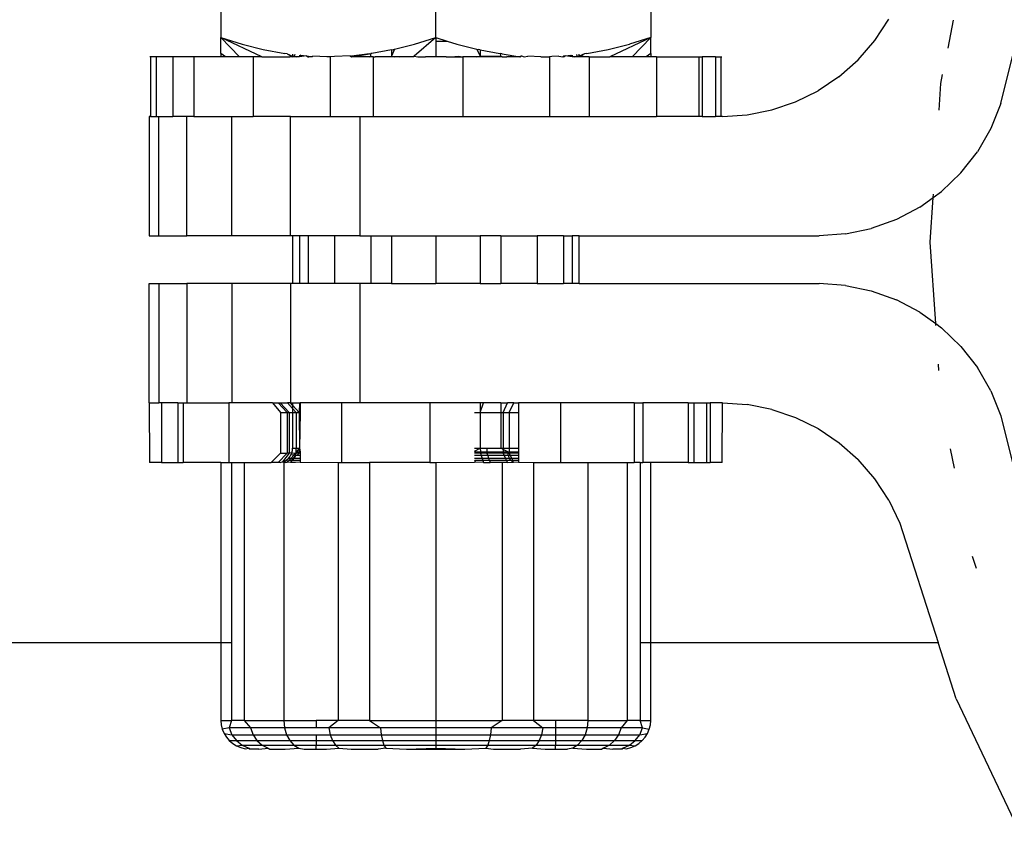
# Model space of a CAD drawing. Units: metres. Extents: x -7.8 to 4.7, y -4.9 to 13.6.
# Drawn here: x 3 to 3, y -2.5 to -2.4 of the extents above; entities that cross this region are included whole.
import ezdxf

# ---------------------------------------------------------------- set-up
doc = ezdxf.new("R2010")
doc.units = ezdxf.units.M

msp = doc.modelspace()

# ---------------------------------------------------------------- linework, layer by layer
for p, q in [((3.000124, -2.417779), (3.000124, -2.426023)), ((3.009141, -2.426023), (3.009141, -2.417615)), ((3.018157, -2.417779), (3.018157, -2.426023)), ((3.032851, -2.428791), (3.03463, -2.421549)), ((3.027557, -2.42615), (3.028147, -2.425248)), ((3.03063, -2.426466), (3.030867, -2.425296)), ((3.000124, -2.426023), (3.00101, -2.426295)), ((3.000904, -2.426828), (3.000124, -2.426023)), ((3.001846, -2.426828), (3.000124, -2.426023)), ((3.000124, -2.426689), (3.000124, -2.426023)), ((3.009141, -2.426023), (3.008228, -2.426803)), ((3.008253, -2.426296), (3.009141, -2.426023)), ((3.009141, -2.426023), (3.009624, -2.426171)), ((3.009141, -2.426023), (3.009141, -2.426171)), ((3.018157, -2.426023), (3.016435, -2.426828)), ((3.018157, -2.426023), (3.017271, -2.426295)), ((3.018157, -2.426023), (3.017377, -2.426828)), ((3.018157, -2.426686), (3.018157, -2.426023)), ((3.00101, -2.426295), (3.001903, -2.426519)), ((3.007414, -2.426506), (3.007283, -2.426803)), ((3.007359, -2.42652), (3.007414, -2.426506)), ((3.007414, -2.426506), (3.008253, -2.426296)), ((3.009141, -2.426171), (3.009624, -2.426171)), ((3.009141, -2.426171), (3.009141, -2.426803)), ((3.009624, -2.426171), (3.010028, -2.426296)), ((3.010028, -2.426296), (3.010867, -2.426506)), ((3.010867, -2.426506), (3.010998, -2.426803)), ((3.010867, -2.426506), (3.010922, -2.42652)), ((3.016378, -2.426519), (3.017271, -2.426295)), ((3.026858, -2.426957), (3.027557, -2.42615)), ((2.997172, -2.426828), (2.997143, -2.426828)), ((2.997172, -2.426828), (2.997172, -2.429333)), ((2.997409, -2.426828), (2.997172, -2.426828)), ((2.997409, -2.426828), (2.997409, -2.429333)), ((2.998106, -2.426828), (2.997409, -2.426828)), ((2.998106, -2.426828), (2.998106, -2.429333)), ((2.998989, -2.426828), (2.998106, -2.426828)), ((3.000124, -2.426828), (2.998989, -2.426828)), ((2.998989, -2.426828), (2.998989, -2.429333)), ((3.000321, -2.426828), (3.000124, -2.426689)), ((3.000124, -2.426689), (3.000124, -2.426828)), ((3.000321, -2.426828), (3.000124, -2.426828)), ((3.000904, -2.426828), (3.000321, -2.426828)), ((3.001475, -2.426828), (3.000904, -2.426828)), ((3.001475, -2.426828), (3.001475, -2.429333)), ((3.001846, -2.426828), (3.001475, -2.426828)), ((3.001846, -2.426828), (3.003018, -2.426828)), ((3.001903, -2.426519), (3.002804, -2.426687)), ((3.002908, -2.426699), (3.002804, -2.426687)), ((3.002908, -2.426699), (3.00313, -2.426828)), ((3.002908, -2.426699), (3.00313, -2.426803)), ((3.00313, -2.426803), (3.003018, -2.426828)), ((3.00313, -2.426828), (3.003018, -2.426828)), ((3.00313, -2.426725), (3.00313, -2.426803)), ((3.00313, -2.426803), (3.003204, -2.426803)), ((3.00313, -2.426803), (3.00313, -2.426828)), ((3.003192, -2.426828), (3.00313, -2.426803)), ((3.003192, -2.426828), (3.00313, -2.426828)), ((3.003303, -2.426828), (3.003192, -2.426828)), ((3.003225, -2.426736), (3.003204, -2.426803)), ((3.003204, -2.426803), (3.003303, -2.426828)), ((3.003303, -2.426828), (3.003424, -2.426803)), ((3.003424, -2.426828), (3.003303, -2.426828)), ((3.003424, -2.426759), (3.003424, -2.426828)), ((3.003475, -2.426765), (3.003424, -2.426803)), ((3.003714, -2.426792), (3.003424, -2.426828)), ((3.003424, -2.426828), (3.003424, -2.426803)), ((3.003475, -2.426765), (3.003714, -2.426792)), ((3.003714, -2.426792), (3.003785, -2.426803)), ((3.003714, -2.426792), (3.003785, -2.426828)), ((3.003785, -2.426828), (3.003785, -2.426803)), ((3.003785, -2.426803), (3.003816, -2.426828)), ((3.003785, -2.426828), (3.003816, -2.426828)), ((3.003954, -2.426828), (3.003816, -2.426828)), ((3.003954, -2.426828), (3.003982, -2.426803)), ((3.004571, -2.426828), (3.003982, -2.426803)), ((3.004712, -2.426828), (3.004571, -2.426828)), ((3.00489, -2.426818), (3.004712, -2.426828)), ((3.004712, -2.426828), (3.004712, -2.429333)), ((3.00555, -2.426792), (3.00489, -2.426818)), ((3.00555, -2.426792), (3.005607, -2.426828)), ((3.00555, -2.426792), (3.005607, -2.426803)), ((3.006357, -2.426699), (3.005607, -2.426803)), ((3.005607, -2.426828), (3.006357, -2.426699)), ((3.005607, -2.426803), (3.006354, -2.426828)), ((3.006354, -2.426828), (3.005607, -2.426828)), ((3.006354, -2.426828), (3.006412, -2.426803)), ((3.006412, -2.426828), (3.006354, -2.426828)), ((3.006357, -2.426699), (3.006412, -2.426693)), ((3.006458, -2.426688), (3.006412, -2.426693)), ((3.006412, -2.426803), (3.006412, -2.426693)), ((3.006412, -2.426828), (3.006412, -2.426803)), ((3.006412, -2.426803), (3.006515, -2.426828)), ((3.006515, -2.426828), (3.006412, -2.426828)), ((3.007283, -2.426534), (3.006458, -2.426688)), ((3.006515, -2.426828), (3.006515, -2.429333)), ((3.006515, -2.426828), (3.006594, -2.426828)), ((3.006594, -2.426828), (3.007283, -2.426803)), ((3.007283, -2.426828), (3.006594, -2.426828)), ((3.007283, -2.426534), (3.007359, -2.42652)), ((3.007283, -2.426534), (3.007283, -2.426803)), ((3.007283, -2.426828), (3.007283, -2.426803)), ((3.007283, -2.426803), (3.007423, -2.426828)), ((3.007423, -2.426828), (3.007283, -2.426828)), ((3.007631, -2.426828), (3.007423, -2.426828)), ((3.007631, -2.426828), (3.0082, -2.426803)), ((3.008198, -2.426828), (3.007631, -2.426828)), ((3.008228, -2.426803), (3.008198, -2.426828)), ((3.0082, -2.426803), (3.008228, -2.426803)), ((3.008228, -2.426803), (3.008383, -2.426828)), ((3.008383, -2.426828), (3.008705, -2.426828)), ((3.008705, -2.426828), (3.009141, -2.426803)), ((3.009141, -2.426828), (3.008705, -2.426828)), ((3.009141, -2.426828), (3.009141, -2.426803)), ((3.009141, -2.426803), (3.009576, -2.426828)), ((3.009576, -2.426828), (3.009141, -2.426828)), ((3.009576, -2.426828), (3.009789, -2.426828)), ((3.009789, -2.426828), (3.010081, -2.426803)), ((3.009789, -2.426828), (3.010269, -2.426828)), ((3.010081, -2.426803), (3.010269, -2.426828)), ((3.010269, -2.426828), (3.010269, -2.429333)), ((3.010858, -2.426828), (3.010269, -2.426828)), ((3.010858, -2.426828), (3.010998, -2.426803)), ((3.010998, -2.426828), (3.010858, -2.426828)), ((3.010998, -2.426534), (3.010922, -2.42652)), ((3.010998, -2.426534), (3.01182, -2.426687)), ((3.010998, -2.426534), (3.010998, -2.426803)), ((3.010998, -2.426828), (3.010998, -2.426803)), ((3.010998, -2.426803), (3.01187, -2.426803)), ((3.01187, -2.426828), (3.010998, -2.426828)), ((3.01182, -2.426687), (3.01187, -2.426693)), ((3.011924, -2.426699), (3.01187, -2.426693)), ((3.01187, -2.426803), (3.01187, -2.426693)), ((3.01187, -2.426828), (3.01187, -2.426803)), ((3.01187, -2.426803), (3.011927, -2.426828)), ((3.011927, -2.426828), (3.01187, -2.426828)), ((3.011924, -2.426699), (3.012661, -2.426828)), ((3.011927, -2.426828), (3.012127, -2.426828)), ((3.012127, -2.426828), (3.012674, -2.426803)), ((3.012661, -2.426828), (3.012127, -2.426828)), ((3.012661, -2.426828), (3.01273, -2.426792)), ((3.012674, -2.426803), (3.01273, -2.426792)), ((3.01273, -2.426792), (3.012843, -2.426828)), ((3.012843, -2.426828), (3.012998, -2.426803)), ((3.013548, -2.426828), (3.012998, -2.426803)), ((3.013548, -2.426828), (3.013605, -2.426826)), ((3.013605, -2.426826), (3.013649, -2.426828)), ((3.013649, -2.426828), (3.013912, -2.426828)), ((3.014004, -2.426814), (3.013912, -2.426828)), ((3.013912, -2.426828), (3.013912, -2.429333)), ((3.014297, -2.426803), (3.014004, -2.426814)), ((3.014297, -2.426803), (3.014466, -2.426828)), ((3.014466, -2.426828), (3.014496, -2.426803)), ((3.014496, -2.426828), (3.014466, -2.426828)), ((3.014567, -2.426792), (3.014496, -2.426803)), ((3.014496, -2.426828), (3.014567, -2.426792)), ((3.014496, -2.426828), (3.014496, -2.426803)), ((3.014567, -2.426792), (3.014806, -2.426765)), ((3.014857, -2.426828), (3.014567, -2.426792)), ((3.014806, -2.426765), (3.014857, -2.426803)), ((3.014857, -2.426759), (3.014857, -2.426828)), ((3.014857, -2.426828), (3.014857, -2.426803)), ((3.014857, -2.426803), (3.014978, -2.426828)), ((3.014978, -2.426828), (3.014857, -2.426828)), ((3.014978, -2.426828), (3.015078, -2.426803)), ((3.01509, -2.426828), (3.014978, -2.426828)), ((3.015078, -2.426803), (3.015056, -2.426736)), ((3.015078, -2.426803), (3.015152, -2.426803)), ((3.015152, -2.426803), (3.01509, -2.426828)), ((3.015152, -2.426828), (3.01509, -2.426828)), ((3.015373, -2.426699), (3.015152, -2.426828)), ((3.015373, -2.426699), (3.015152, -2.426803)), ((3.015152, -2.426803), (3.015152, -2.426725)), ((3.015152, -2.426828), (3.015152, -2.426803)), ((3.015485, -2.426828), (3.015152, -2.426803)), ((3.015485, -2.426828), (3.015152, -2.426828)), ((3.015477, -2.426687), (3.015373, -2.426699)), ((3.015477, -2.426687), (3.016378, -2.426519)), ((3.01558, -2.426828), (3.015485, -2.426828)), ((3.01558, -2.426828), (3.01558, -2.429333)), ((3.01558, -2.426828), (3.016435, -2.426828)), ((3.017377, -2.426828), (3.016435, -2.426828)), ((3.01796, -2.426828), (3.017377, -2.426828)), ((3.018157, -2.426686), (3.01796, -2.426828)), ((3.018157, -2.426828), (3.01796, -2.426828)), ((3.018157, -2.426686), (3.018157, -2.426828)), ((3.018402, -2.426828), (3.018157, -2.426828)), ((3.018402, -2.426828), (3.018402, -2.429333)), ((3.018402, -2.426828), (3.020175, -2.426828)), ((3.020175, -2.426828), (3.020175, -2.429333)), ((3.020175, -2.426828), (3.020317, -2.426828)), ((3.020872, -2.426828), (3.020317, -2.426828)), ((3.020317, -2.426828), (3.020317, -2.429333)), ((3.020872, -2.426828), (3.020872, -2.429333)), ((3.020872, -2.426828), (3.021109, -2.426828)), ((3.021109, -2.429333), (3.021109, -2.426828)), ((3.021109, -2.426828), (3.021139, -2.426828)), ((3.026056, -2.427665), (3.026858, -2.426957)), ((3.026056, -2.427665), (3.025178, -2.428254)), ((3.03033, -2.427944), (3.030405, -2.427571)), ((3.030254, -2.429076), (3.03033, -2.427944)), ((3.024235, -2.42872), (3.025178, -2.428254)), ((3.023234, -2.42906), (3.024235, -2.42872)), ((3.032851, -2.428791), (3.03243, -2.429837)), ((2.997119, -2.429333), (2.997119, -2.434342)), ((2.997172, -2.429333), (2.997119, -2.429333)), ((2.997172, -2.429333), (2.997409, -2.429333)), ((2.997409, -2.429333), (2.99752, -2.429333)), ((2.99752, -2.434342), (2.99752, -2.429333)), ((2.99752, -2.429333), (2.998106, -2.429333)), ((2.998697, -2.429333), (2.998106, -2.429333)), ((2.998989, -2.429333), (2.998697, -2.429333)), ((2.998697, -2.434342), (2.998697, -2.429333)), ((2.998989, -2.429333), (3.000579, -2.429333)), ((3.000579, -2.434342), (3.000579, -2.429333)), ((3.000579, -2.429333), (3.001475, -2.429333)), ((3.00305, -2.429333), (3.001475, -2.429333)), ((3.00305, -2.434342), (3.00305, -2.429333)), ((3.00305, -2.429333), (3.004712, -2.429333)), ((3.004712, -2.429333), (3.005957, -2.429333)), ((3.005957, -2.429333), (3.005957, -2.434342)), ((3.005957, -2.429333), (3.006515, -2.429333)), ((3.006515, -2.429333), (3.010269, -2.429333)), ((3.010269, -2.429333), (3.013912, -2.429333)), ((3.013912, -2.429333), (3.01558, -2.429333)), ((3.01558, -2.429333), (3.018402, -2.429333)), ((3.020175, -2.429333), (3.018402, -2.429333)), ((3.020317, -2.429333), (3.020175, -2.429333)), ((3.020317, -2.429333), (3.020872, -2.429333)), ((3.021109, -2.429333), (3.020872, -2.429333)), ((3.021162, -2.429333), (3.021109, -2.429333)), ((3.021162, -2.429333), (3.022208, -2.429264)), ((3.022208, -2.429264), (3.023234, -2.42906)), ((3.03243, -2.429837), (3.031861, -2.43082)), ((3.031167, -2.431705), (3.031861, -2.43082)), ((3.031167, -2.431705), (3.030356, -2.432484)), ((3.03001, -2.432733), (3.030356, -2.432484)), ((3.03001, -2.432733), (3.030019, -2.432589)), ((3.029448, -2.433139), (3.03001, -2.432733)), ((3.029885, -2.434607), (3.03001, -2.432733)), ((3.029448, -2.433139), (3.028462, -2.433659)), ((3.028462, -2.433659), (3.027412, -2.434038)), ((2.997119, -2.434342), (2.99752, -2.434342)), ((2.99752, -2.434342), (2.998697, -2.434342)), ((3.000579, -2.434342), (2.998697, -2.434342)), ((3.00305, -2.434342), (3.000579, -2.434342)), ((3.00313, -2.434342), (3.00305, -2.434342)), ((3.00313, -2.434342), (3.00313, -2.436345)), ((3.003424, -2.434342), (3.00313, -2.434342)), ((3.003424, -2.434342), (3.003424, -2.436345)), ((3.003785, -2.434342), (3.003424, -2.434342)), ((3.003785, -2.434342), (3.003785, -2.436345)), ((3.00489, -2.434342), (3.003785, -2.434342)), ((3.00489, -2.434342), (3.00489, -2.436345)), ((3.005957, -2.434342), (3.00489, -2.434342)), ((3.005957, -2.434342), (3.006412, -2.434342)), ((3.006412, -2.434342), (3.006412, -2.436345)), ((3.006412, -2.434342), (3.007283, -2.434342)), ((3.007283, -2.434342), (3.007283, -2.436345)), ((3.007283, -2.434342), (3.009141, -2.434342)), ((3.009141, -2.434342), (3.009141, -2.436345)), ((3.009141, -2.434342), (3.010998, -2.434342)), ((3.010998, -2.434342), (3.010998, -2.436345)), ((3.01187, -2.434342), (3.010998, -2.434342)), ((3.01187, -2.434342), (3.01187, -2.436345)), ((3.01187, -2.434342), (3.013391, -2.434342)), ((3.013391, -2.434342), (3.013391, -2.436345)), ((3.014496, -2.434342), (3.013391, -2.434342)), ((3.014496, -2.434342), (3.014496, -2.436345)), ((3.014496, -2.434342), (3.014857, -2.434342)), ((3.014857, -2.434342), (3.014857, -2.436345)), ((3.015152, -2.434342), (3.014857, -2.434342)), ((3.015152, -2.436345), (3.015152, -2.434342)), ((3.015152, -2.434342), (3.025225, -2.434342)), ((3.026334, -2.434265), (3.025225, -2.434342)), ((3.026334, -2.434265), (3.027412, -2.434038)), ((3.030113, -2.438029), (3.029885, -2.434607)), ((2.997119, -2.441354), (2.997119, -2.436345)), ((2.997119, -2.436345), (2.99752, -2.436345)), ((2.99752, -2.436345), (2.99752, -2.441354)), ((2.99752, -2.436345), (2.998697, -2.436345)), ((2.998697, -2.436345), (2.998697, -2.441354)), ((3.000579, -2.436345), (2.998697, -2.436345)), ((3.000579, -2.436345), (3.000579, -2.441354)), ((3.00305, -2.436345), (3.000579, -2.436345)), ((3.00305, -2.436345), (3.00305, -2.441354)), ((3.00313, -2.436345), (3.00305, -2.436345)), ((3.003424, -2.436345), (3.00313, -2.436345)), ((3.003785, -2.436345), (3.003424, -2.436345)), ((3.00489, -2.436345), (3.003785, -2.436345)), ((3.005957, -2.436345), (3.00489, -2.436345)), ((3.005957, -2.436345), (3.005957, -2.441354)), ((3.006412, -2.436345), (3.005957, -2.436345)), ((3.007283, -2.436345), (3.006412, -2.436345)), ((3.007283, -2.436345), (3.009141, -2.436345)), ((3.010998, -2.436345), (3.009141, -2.436345)), ((3.010998, -2.436345), (3.01187, -2.436345)), ((3.013391, -2.436345), (3.01187, -2.436345)), ((3.013391, -2.436345), (3.014496, -2.436345)), ((3.014857, -2.436345), (3.014496, -2.436345)), ((3.015152, -2.436345), (3.014857, -2.436345)), ((3.015152, -2.436345), (3.025225, -2.436345)), ((3.02633, -2.436422), (3.025225, -2.436345)), ((3.02633, -2.436422), (3.027412, -2.43665)), ((3.027412, -2.43665), (3.028462, -2.437029)), ((3.029446, -2.437547), (3.028462, -2.437029)), ((3.029446, -2.437547), (3.030113, -2.438029)), ((3.030119, -2.438108), (3.030113, -2.438029)), ((3.030113, -2.438029), (3.030356, -2.438203)), ((3.031167, -2.438982), (3.030356, -2.438203)), ((3.031167, -2.438982), (3.031861, -2.439867)), ((3.030245, -2.439998), (3.030227, -2.439726)), ((3.03243, -2.44085), (3.031861, -2.439867)), ((3.03243, -2.44085), (3.032851, -2.441896)), ((2.997119, -2.441354), (2.997122, -2.443859)), ((2.997119, -2.441354), (2.99752, -2.441354)), ((2.997631, -2.441354), (2.99752, -2.441354)), ((2.997631, -2.441354), (2.997631, -2.443859)), ((2.998315, -2.441354), (2.997631, -2.441354)), ((2.998315, -2.441354), (2.998315, -2.443859)), ((2.998315, -2.441354), (2.998548, -2.441354)), ((2.998548, -2.441354), (2.998548, -2.443859)), ((2.998548, -2.441354), (2.998697, -2.441354)), ((2.998697, -2.441354), (3.000461, -2.441354)), ((3.000579, -2.441354), (3.000461, -2.441354)), ((3.000461, -2.441354), (3.000461, -2.443859)), ((3.002283, -2.441354), (3.000579, -2.441354)), ((3.002283, -2.441354), (3.00263, -2.441755)), ((3.002283, -2.441354), (3.002522, -2.441354)), ((3.002906, -2.441755), (3.002522, -2.441354)), ((3.002522, -2.441354), (3.002613, -2.441354)), ((3.002992, -2.441755), (3.002613, -2.441354)), ((3.002613, -2.441354), (3.002916, -2.441354)), ((3.00313, -2.441592), (3.002916, -2.441354)), ((3.00305, -2.441354), (3.002916, -2.441354)), ((3.00313, -2.441445), (3.00305, -2.441354)), ((3.00305, -2.441354), (3.00313, -2.441354)), ((3.00313, -2.441354), (3.00313, -2.441445)), ((3.00313, -2.441354), (3.003424, -2.441354)), ((3.003424, -2.441354), (3.003403, -2.441755)), ((3.003424, -2.441354), (3.003456, -2.441354)), ((3.003456, -2.441354), (3.003456, -2.441755)), ((3.005183, -2.441354), (3.003456, -2.441354)), ((3.005183, -2.441354), (3.005183, -2.443859)), ((3.005957, -2.441354), (3.005183, -2.441354)), ((3.008884, -2.441354), (3.005957, -2.441354)), ((3.008884, -2.441354), (3.008884, -2.443859)), ((3.010998, -2.441354), (3.008884, -2.441354)), ((3.010998, -2.441755), (3.011136, -2.441354)), ((3.010998, -2.441354), (3.010998, -2.441755)), ((3.011136, -2.441354), (3.010998, -2.441354)), ((3.01187, -2.441354), (3.011136, -2.441354)), ((3.01187, -2.441354), (3.01187, -2.441755)), ((3.01187, -2.441354), (3.012147, -2.441354)), ((3.011973, -2.441755), (3.012147, -2.441354)), ((3.012409, -2.441354), (3.012147, -2.441354)), ((3.01222, -2.441755), (3.012409, -2.441354)), ((3.012409, -2.441354), (3.012611, -2.441354)), ((3.014369, -2.441354), (3.012611, -2.441354)), ((3.012611, -2.441354), (3.012611, -2.441755)), ((3.014369, -2.441354), (3.014369, -2.443859)), ((3.017458, -2.441354), (3.014369, -2.441354)), ((3.017458, -2.441354), (3.017458, -2.443859)), ((3.017458, -2.441354), (3.017821, -2.441354)), ((3.017821, -2.441354), (3.017821, -2.443859)), ((3.019733, -2.441354), (3.017821, -2.441354)), ((3.019733, -2.441354), (3.019733, -2.443859)), ((3.019733, -2.441354), (3.019966, -2.441354)), ((3.019966, -2.441354), (3.019966, -2.443859)), ((3.019966, -2.441354), (3.020492, -2.441354)), ((3.020492, -2.441354), (3.020492, -2.443859)), ((3.020492, -2.441354), (3.020651, -2.441354)), ((3.020651, -2.441354), (3.020651, -2.443859)), ((3.021162, -2.441354), (3.020651, -2.441354)), ((3.02116, -2.443859), (3.021162, -2.441354)), ((3.021162, -2.441354), (3.022208, -2.441423)), ((3.00263, -2.441755), (3.00263, -2.443458)), ((3.00263, -2.441755), (3.002906, -2.441755)), ((3.002906, -2.441755), (3.002906, -2.443458)), ((3.002906, -2.441755), (3.002992, -2.441755)), ((3.002992, -2.441755), (3.002992, -2.443458)), ((3.002992, -2.441755), (3.00313, -2.441755)), ((3.003403, -2.441755), (3.00313, -2.441445)), ((3.00313, -2.441445), (3.00313, -2.441592)), ((3.003277, -2.441755), (3.00313, -2.441592)), ((3.00313, -2.441592), (3.00313, -2.441755)), ((3.00313, -2.441755), (3.00313, -2.443258)), ((3.00313, -2.441755), (3.003277, -2.441755)), ((3.003277, -2.441755), (3.003403, -2.441755)), ((3.003277, -2.441755), (3.003277, -2.443258)), ((3.003403, -2.441755), (3.003456, -2.441755)), ((3.003403, -2.441755), (3.003424, -2.443258)), ((3.003456, -2.441755), (3.003424, -2.443258)), ((3.010768, -2.441755), (3.010998, -2.441755)), ((3.010998, -2.441755), (3.010998, -2.443258)), ((3.010998, -2.441755), (3.01187, -2.441755)), ((3.01187, -2.441755), (3.01187, -2.443258)), ((3.01187, -2.441755), (3.011973, -2.441755)), ((3.011973, -2.441755), (3.01222, -2.441755)), ((3.011973, -2.441755), (3.011973, -2.443258)), ((3.01222, -2.441755), (3.012611, -2.441755)), ((3.01222, -2.441755), (3.01222, -2.443258)), ((3.012611, -2.441755), (3.012611, -2.443258)), ((3.023234, -2.441627), (3.022208, -2.441423)), ((3.023234, -2.441627), (3.024234, -2.441966)), ((3.024234, -2.441966), (3.025179, -2.442434)), ((3.032851, -2.441896), (3.03463, -2.449138)), ((3.025179, -2.442434), (3.026058, -2.443024)), ((3.026058, -2.443024), (3.026859, -2.443731)), ((3.0031, -2.443444), (3.002992, -2.443458)), ((3.003064, -2.443531), (3.0031, -2.443444)), ((3.0031, -2.443444), (3.003122, -2.443352)), ((3.0031, -2.443444), (3.003277, -2.443458)), ((3.003122, -2.443352), (3.00313, -2.443258)), ((3.00313, -2.443258), (3.003277, -2.443258)), ((3.003277, -2.443258), (3.003424, -2.443258)), ((3.003277, -2.443458), (3.003277, -2.443258)), ((3.003277, -2.443458), (3.003315, -2.443414)), ((3.003315, -2.443414), (3.003403, -2.443288)), ((3.003315, -2.443414), (3.003403, -2.443414)), ((3.003403, -2.443288), (3.003424, -2.443258)), ((3.003403, -2.443288), (3.003403, -2.443414)), ((3.003403, -2.443414), (3.003456, -2.443414)), ((3.003403, -2.443414), (3.003403, -2.443458)), ((3.003424, -2.443258), (3.003456, -2.443258)), ((3.003424, -2.443258), (3.003456, -2.443414)), ((3.003456, -2.443414), (3.003456, -2.443458)), ((3.010768, -2.443379), (3.010998, -2.443258)), ((3.010768, -2.443258), (3.010998, -2.443258)), ((3.010768, -2.443414), (3.01102, -2.443414)), ((3.010998, -2.443258), (3.011284, -2.443258)), ((3.010998, -2.443258), (3.01102, -2.443414)), ((3.01102, -2.443414), (3.01102, -2.443458)), ((3.01102, -2.443414), (3.011284, -2.443414)), ((3.011284, -2.443258), (3.01187, -2.443258)), ((3.011284, -2.443258), (3.011284, -2.443414)), ((3.011284, -2.443414), (3.011284, -2.443458)), ((3.011284, -2.443414), (3.011973, -2.443414)), ((3.011973, -2.443314), (3.01187, -2.443258)), ((3.01187, -2.443258), (3.011973, -2.443258)), ((3.011973, -2.443258), (3.01222, -2.443258)), ((3.011973, -2.443258), (3.011973, -2.443314)), ((3.012156, -2.443414), (3.011973, -2.443314)), ((3.011973, -2.443314), (3.011973, -2.443414)), ((3.011973, -2.443414), (3.012156, -2.443414)), ((3.011973, -2.443414), (3.011973, -2.443458)), ((3.012156, -2.443414), (3.01222, -2.443414)), ((3.012166, -2.443458), (3.012156, -2.443414)), ((3.01222, -2.443258), (3.012611, -2.443258)), ((3.01222, -2.443258), (3.01222, -2.443414)), ((3.01222, -2.443414), (3.012611, -2.443414)), ((3.01222, -2.443414), (3.01222, -2.443458)), ((3.012611, -2.443258), (3.012611, -2.443414)), ((3.012611, -2.443414), (3.012611, -2.443458)), ((3.030901, -2.444089), (3.030736, -2.443278)), ((2.997631, -2.443859), (2.997122, -2.443859)), ((2.997631, -2.443859), (2.998315, -2.443859)), ((2.998315, -2.443859), (2.998548, -2.443859)), ((3.000124, -2.443859), (2.998548, -2.443859)), ((3.000124, -2.443859), (3.000124, -2.451412)), ((3.000124, -2.443859), (3.000461, -2.443859)), ((3.000461, -2.443859), (3.000566, -2.443859)), ((3.000566, -2.443859), (3.000566, -2.451412)), ((3.000566, -2.443859), (3.001107, -2.443859)), ((3.001107, -2.443859), (3.001107, -2.454679)), ((3.001107, -2.443859), (3.00223, -2.443859)), ((3.00263, -2.443458), (3.00223, -2.443859)), ((3.002529, -2.443859), (3.00223, -2.443859)), ((3.002906, -2.443458), (3.002529, -2.443859)), ((3.00261, -2.443859), (3.002529, -2.443859)), ((3.00261, -2.443859), (3.002714, -2.44383)), ((3.00263, -2.443458), (3.002906, -2.443458)), ((3.002992, -2.443458), (3.002714, -2.44383)), ((3.002714, -2.44383), (3.002801, -2.443794)), ((3.002765, -2.443859), (3.002714, -2.44383)), ((3.002765, -2.443859), (3.002765, -2.454679)), ((3.002852, -2.443859), (3.002765, -2.443859)), ((3.002801, -2.443794), (3.002882, -2.443744)), ((3.002958, -2.443784), (3.002801, -2.443794)), ((3.002852, -2.443859), (3.002801, -2.443794)), ((3.002852, -2.443859), (3.002904, -2.443839)), ((3.002882, -2.443744), (3.002954, -2.443683)), ((3.002904, -2.443839), (3.002958, -2.443784)), ((3.00305, -2.443859), (3.002904, -2.443839)), ((3.002992, -2.443458), (3.002906, -2.443458)), ((3.002954, -2.443683), (3.003015, -2.443611)), ((3.003057, -2.443683), (3.002954, -2.443683)), ((3.003057, -2.443683), (3.002958, -2.443784)), ((3.003044, -2.443778), (3.002958, -2.443784)), ((3.003015, -2.443611), (3.003064, -2.443531)), ((3.003044, -2.443778), (3.003164, -2.443683)), ((3.003121, -2.443778), (3.003044, -2.443778)), ((3.00305, -2.443859), (3.003121, -2.443778)), ((3.003249, -2.443859), (3.00305, -2.443859)), ((3.003188, -2.443549), (3.003057, -2.443683)), ((3.003164, -2.443683), (3.003057, -2.443683)), ((3.003188, -2.443549), (3.003064, -2.443531)), ((3.003164, -2.443683), (3.003121, -2.443778)), ((3.003456, -2.443778), (3.003121, -2.443778)), ((3.003164, -2.443683), (3.003257, -2.443558)), ((3.003205, -2.443683), (3.003164, -2.443683)), ((3.003277, -2.443458), (3.003188, -2.443549)), ((3.003257, -2.443558), (3.003188, -2.443549)), ((3.003257, -2.443558), (3.003205, -2.443683)), ((3.003456, -2.443683), (3.003205, -2.443683)), ((3.003456, -2.443839), (3.003249, -2.443859)), ((3.003257, -2.443558), (3.003277, -2.443458)), ((3.003315, -2.443558), (3.003257, -2.443558)), ((3.003403, -2.443458), (3.003277, -2.443458)), ((3.003403, -2.443458), (3.003315, -2.443558)), ((3.003456, -2.443558), (3.003315, -2.443558)), ((3.003456, -2.443458), (3.003403, -2.443458)), ((3.003456, -2.443458), (3.003456, -2.443558)), ((3.003456, -2.443558), (3.003456, -2.443683)), ((3.003456, -2.443683), (3.003456, -2.443778)), ((3.003456, -2.443778), (3.003456, -2.443839)), ((3.003456, -2.443839), (3.005047, -2.443859)), ((3.005047, -2.443859), (3.005047, -2.454679)), ((3.005047, -2.443859), (3.005183, -2.443859)), ((3.005183, -2.443859), (3.006354, -2.443859)), ((3.006354, -2.443859), (3.006354, -2.454679)), ((3.008884, -2.443859), (3.006354, -2.443859)), ((3.008884, -2.443859), (3.009141, -2.443859)), ((3.009141, -2.443859), (3.010768, -2.443839)), ((3.009141, -2.443859), (3.009141, -2.454679)), ((3.01102, -2.443458), (3.010768, -2.443458)), ((3.011049, -2.443558), (3.010768, -2.443558)), ((3.011085, -2.443683), (3.010768, -2.443683)), ((3.010812, -2.443839), (3.010768, -2.443839)), ((3.010812, -2.443839), (3.010774, -2.443778)), ((3.011113, -2.443778), (3.010774, -2.443778)), ((3.011136, -2.443859), (3.010812, -2.443839)), ((3.011284, -2.443458), (3.01102, -2.443458)), ((3.01102, -2.443458), (3.011049, -2.443558)), ((3.011317, -2.443558), (3.011049, -2.443558)), ((3.011049, -2.443558), (3.011085, -2.443683)), ((3.011358, -2.443683), (3.011085, -2.443683)), ((3.011085, -2.443683), (3.011113, -2.443778)), ((3.011113, -2.443778), (3.011136, -2.443859)), ((3.01139, -2.443778), (3.011113, -2.443778)), ((3.011136, -2.443859), (3.011416, -2.443859)), ((3.011973, -2.443458), (3.011284, -2.443458)), ((3.011284, -2.443458), (3.011317, -2.443558)), ((3.012015, -2.443558), (3.011317, -2.443558)), ((3.011317, -2.443558), (3.011358, -2.443683)), ((3.012068, -2.443683), (3.011358, -2.443683)), ((3.011358, -2.443683), (3.01139, -2.443778)), ((3.01139, -2.443778), (3.011416, -2.443859)), ((3.012108, -2.443778), (3.01139, -2.443778)), ((3.011927, -2.443859), (3.011416, -2.443859)), ((3.011927, -2.443859), (3.011927, -2.454679)), ((3.012142, -2.443859), (3.011927, -2.443859)), ((3.012166, -2.443458), (3.011973, -2.443458)), ((3.011973, -2.443458), (3.012015, -2.443558)), ((3.012186, -2.443558), (3.012015, -2.443558)), ((3.012015, -2.443558), (3.012068, -2.443683)), ((3.012234, -2.443683), (3.012068, -2.443683)), ((3.012068, -2.443683), (3.012108, -2.443778)), ((3.012108, -2.443778), (3.012142, -2.443859)), ((3.012296, -2.443778), (3.012108, -2.443778)), ((3.012142, -2.443859), (3.012369, -2.443839)), ((3.012186, -2.443558), (3.012166, -2.443458)), ((3.01222, -2.443458), (3.012166, -2.443458)), ((3.012234, -2.443683), (3.012186, -2.443558)), ((3.012267, -2.443558), (3.012186, -2.443558)), ((3.012611, -2.443458), (3.01222, -2.443458)), ((3.01222, -2.443458), (3.012267, -2.443558)), ((3.012296, -2.443778), (3.012234, -2.443683)), ((3.012326, -2.443683), (3.012234, -2.443683)), ((3.012611, -2.443558), (3.012267, -2.443558)), ((3.012267, -2.443558), (3.012326, -2.443683)), ((3.012369, -2.443839), (3.012296, -2.443778)), ((3.012371, -2.443778), (3.012296, -2.443778)), ((3.012611, -2.443683), (3.012326, -2.443683)), ((3.012326, -2.443683), (3.012371, -2.443778)), ((3.012371, -2.443778), (3.012369, -2.443839)), ((3.012409, -2.443859), (3.012369, -2.443839)), ((3.012611, -2.443778), (3.012371, -2.443778)), ((3.012611, -2.443839), (3.012409, -2.443859)), ((3.012611, -2.443458), (3.012611, -2.443558)), ((3.012611, -2.443558), (3.012611, -2.443683)), ((3.012611, -2.443683), (3.012611, -2.443778)), ((3.012611, -2.443778), (3.012611, -2.443839)), ((3.012611, -2.443839), (3.013234, -2.443859)), ((3.013234, -2.443859), (3.013234, -2.454679)), ((3.013234, -2.443859), (3.014369, -2.443859)), ((3.014369, -2.443859), (3.015516, -2.443859)), ((3.015516, -2.443859), (3.015516, -2.454679)), ((3.015516, -2.443859), (3.017174, -2.443859)), ((3.017174, -2.443859), (3.017174, -2.454679)), ((3.017174, -2.443859), (3.017458, -2.443859)), ((3.017716, -2.443859), (3.017458, -2.443859)), ((3.017716, -2.443859), (3.017821, -2.443859)), ((3.017716, -2.443859), (3.017716, -2.451412)), ((3.018157, -2.443859), (3.017821, -2.443859)), ((3.018157, -2.451412), (3.018157, -2.443859)), ((3.019733, -2.443859), (3.018157, -2.443859)), ((3.019733, -2.443859), (3.019966, -2.443859)), ((3.019966, -2.443859), (3.020492, -2.443859)), ((3.020492, -2.443859), (3.020651, -2.443859)), ((3.02116, -2.443859), (3.020651, -2.443859)), ((3.027557, -2.444537), (3.026859, -2.443731)), ((3.028144, -2.445433), (3.027557, -2.444537)), ((3.028144, -2.445433), (3.028609, -2.446406)), ((3.028609, -2.446406), (3.030215, -2.451412)), ((3.031826, -2.448299), (3.031652, -2.447794)), ((1.654968, -2.451412), (3.000124, -2.451412)), ((3.000124, -2.451412), (3.000566, -2.451412)), ((3.000124, -2.451412), (3.000124, -2.454679)), ((3.000566, -2.451412), (3.000566, -2.454679)), ((3.017716, -2.451412), (3.018157, -2.451412)), ((3.017716, -2.451412), (3.017716, -2.454679)), ((3.018157, -2.451412), (3.030215, -2.451412)), ((3.018157, -2.454679), (3.018157, -2.451412)), ((3.030973, -2.453774), (3.030215, -2.451412)), ((3.030973, -2.453774), (3.033809, -2.459753)), ((3.000124, -2.454679), (3.000139, -2.454867)), ((3.000124, -2.454679), (3.000566, -2.454679)), ((3.000139, -2.454867), (3.000183, -2.45505)), ((3.000471, -2.45499), (3.000183, -2.45505)), ((3.000566, -2.454679), (3.000471, -2.45499)), ((3.001368, -2.45499), (3.000471, -2.45499)), ((3.000471, -2.45499), (3.000587, -2.45528)), ((3.001107, -2.454679), (3.000566, -2.454679)), ((3.001107, -2.454679), (3.001368, -2.45499)), ((3.001107, -2.454679), (3.002765, -2.454679)), ((3.002794, -2.45499), (3.001368, -2.45499)), ((3.001368, -2.45499), (3.001472, -2.45528)), ((3.002765, -2.454679), (3.002794, -2.45499)), ((3.002765, -2.454679), (3.004119, -2.454679)), ((3.002794, -2.45499), (3.002879, -2.45528)), ((3.004119, -2.45499), (3.002794, -2.45499)), ((3.004119, -2.454679), (3.004119, -2.45499)), ((3.005047, -2.454679), (3.004119, -2.454679)), ((3.004653, -2.45499), (3.004119, -2.45499)), ((3.005047, -2.454679), (3.004653, -2.45499)), ((3.006818, -2.45499), (3.004653, -2.45499)), ((3.004653, -2.45499), (3.004713, -2.45528)), ((3.006354, -2.454679), (3.005047, -2.454679)), ((3.006354, -2.454679), (3.006818, -2.45499)), ((3.006354, -2.454679), (3.009141, -2.454679)), ((3.009141, -2.45499), (3.006818, -2.45499)), ((3.006818, -2.45499), (3.006849, -2.45528)), ((3.009141, -2.454679), (3.009141, -2.45499)), ((3.009141, -2.454679), (3.011927, -2.454679)), ((3.011464, -2.45499), (3.009141, -2.45499)), ((3.009141, -2.45499), (3.009141, -2.45528)), ((3.011464, -2.45499), (3.011433, -2.45528)), ((3.011927, -2.454679), (3.011464, -2.45499)), ((3.013628, -2.45499), (3.011464, -2.45499)), ((3.013234, -2.454679), (3.011927, -2.454679)), ((3.013234, -2.454679), (3.013628, -2.45499)), ((3.014162, -2.454679), (3.013234, -2.454679)), ((3.013628, -2.45499), (3.013568, -2.45528)), ((3.014162, -2.45499), (3.013628, -2.45499)), ((3.014162, -2.454679), (3.014162, -2.45499)), ((3.015516, -2.454679), (3.014162, -2.454679)), ((3.015487, -2.45499), (3.014162, -2.45499)), ((3.014162, -2.45499), (3.014162, -2.45528)), ((3.015487, -2.45499), (3.015402, -2.45528)), ((3.015516, -2.454679), (3.015487, -2.45499)), ((3.016914, -2.45499), (3.015487, -2.45499)), ((3.015516, -2.454679), (3.017174, -2.454679)), ((3.016914, -2.45499), (3.01681, -2.45528)), ((3.017174, -2.454679), (3.016914, -2.45499)), ((3.01781, -2.45499), (3.016914, -2.45499)), ((3.017716, -2.454679), (3.017174, -2.454679)), ((3.017694, -2.45528), (3.01781, -2.45499)), ((3.01781, -2.45499), (3.017716, -2.454679)), ((3.017716, -2.454679), (3.018157, -2.454679)), ((3.01781, -2.45499), (3.018098, -2.45505)), ((3.018098, -2.45505), (3.018142, -2.454867)), ((3.018142, -2.454867), (3.018157, -2.454679)), ((3.000183, -2.45505), (3.000255, -2.455224)), ((3.000255, -2.455224), (3.000587, -2.45528)), ((3.000255, -2.455224), (3.000354, -2.455385)), ((3.000354, -2.455385), (3.000476, -2.455529)), ((3.000587, -2.45528), (3.001472, -2.45528)), ((3.000587, -2.45528), (3.000772, -2.455529)), ((3.001472, -2.45528), (3.002879, -2.45528)), ((3.001472, -2.45528), (3.001637, -2.455529)), ((3.002879, -2.45528), (3.003014, -2.455529)), ((3.002879, -2.45528), (3.004119, -2.45528)), ((3.004119, -2.45528), (3.004713, -2.45528)), ((3.004119, -2.45528), (3.004119, -2.455529)), ((3.004713, -2.45528), (3.006849, -2.45528)), ((3.004713, -2.45528), (3.004808, -2.455529)), ((3.006849, -2.45528), (3.009141, -2.45528)), ((3.006849, -2.45528), (3.006898, -2.455529)), ((3.009141, -2.45528), (3.011433, -2.45528)), ((3.009141, -2.45528), (3.009141, -2.455529)), ((3.011433, -2.45528), (3.011383, -2.455529)), ((3.011433, -2.45528), (3.013568, -2.45528)), ((3.013568, -2.45528), (3.013473, -2.455529)), ((3.013568, -2.45528), (3.014162, -2.45528)), ((3.014162, -2.45528), (3.015402, -2.45528)), ((3.014162, -2.45528), (3.014162, -2.455529)), ((3.015402, -2.45528), (3.015267, -2.455529)), ((3.015402, -2.45528), (3.01681, -2.45528)), ((3.01681, -2.45528), (3.016644, -2.455529)), ((3.01681, -2.45528), (3.017694, -2.45528)), ((3.01751, -2.455529), (3.017694, -2.45528)), ((3.017694, -2.45528), (3.018026, -2.455224)), ((3.017805, -2.455529), (3.017927, -2.455385)), ((3.017927, -2.455385), (3.018026, -2.455224)), ((3.018026, -2.455224), (3.018098, -2.45505)), ((3.000476, -2.455529), (3.000772, -2.455529)), ((3.000476, -2.455529), (3.00062, -2.455651)), ((3.00062, -2.455651), (3.000781, -2.45575)), ((3.000772, -2.455529), (3.001637, -2.455529)), ((3.000772, -2.455529), (3.001012, -2.45572)), ((3.000781, -2.45575), (3.001012, -2.45572)), ((3.000781, -2.45575), (3.000955, -2.455822)), ((3.000955, -2.455822), (3.001138, -2.455866)), ((3.001012, -2.45572), (3.001853, -2.45572)), ((3.001012, -2.45572), (3.001292, -2.45584)), ((3.001138, -2.455866), (3.001292, -2.45584)), ((3.001292, -2.45584), (3.001326, -2.455881)), ((3.001637, -2.455529), (3.003014, -2.455529)), ((3.001637, -2.455529), (3.001853, -2.45572)), ((3.001709, -2.455881), (3.002104, -2.45584)), ((3.001853, -2.45572), (3.00319, -2.45572)), ((3.001853, -2.45572), (3.002104, -2.45584)), ((3.002104, -2.45584), (3.002178, -2.455881)), ((3.002819, -2.455881), (3.003395, -2.45584)), ((3.003014, -2.455529), (3.00319, -2.45572)), ((3.003014, -2.455529), (3.004119, -2.455529)), ((3.00319, -2.45572), (3.003395, -2.45584)), ((3.00319, -2.45572), (3.004119, -2.45572)), ((3.003395, -2.45584), (3.003615, -2.455881)), ((3.004119, -2.455529), (3.004808, -2.455529)), ((3.004119, -2.455529), (3.004119, -2.45572)), ((3.004119, -2.45572), (3.004933, -2.45572)), ((3.004119, -2.455881), (3.004119, -2.45572)), ((3.004548, -2.455881), (3.005078, -2.45584)), ((3.004808, -2.455529), (3.006898, -2.455529)), ((3.004808, -2.455529), (3.004933, -2.45572)), ((3.004933, -2.45572), (3.006963, -2.45572)), ((3.004933, -2.45572), (3.005078, -2.45584)), ((3.005078, -2.45584), (3.005593, -2.455881)), ((3.007038, -2.45584), (3.006726, -2.455881)), ((3.006898, -2.455529), (3.009141, -2.455529)), ((3.006898, -2.455529), (3.006963, -2.45572)), ((3.006963, -2.45572), (3.009141, -2.45572)), ((3.006963, -2.45572), (3.007038, -2.45584)), ((3.007038, -2.45584), (3.007918, -2.455881)), ((3.007918, -2.455881), (3.009141, -2.45584)), ((3.009141, -2.455529), (3.011383, -2.455529)), ((3.009141, -2.455529), (3.009141, -2.45572)), ((3.009141, -2.45572), (3.011319, -2.45572)), ((3.009141, -2.45572), (3.009141, -2.45584)), ((3.009141, -2.45584), (3.009141, -2.455881)), ((3.009141, -2.45584), (3.010363, -2.455881)), ((3.010363, -2.455881), (3.011244, -2.45584)), ((3.011319, -2.45572), (3.011244, -2.45584)), ((3.011244, -2.45584), (3.011555, -2.455881)), ((3.011383, -2.455529), (3.011319, -2.45572)), ((3.011319, -2.45572), (3.013348, -2.45572)), ((3.011383, -2.455529), (3.013473, -2.455529)), ((3.013203, -2.45584), (3.012688, -2.455881)), ((3.013348, -2.45572), (3.013203, -2.45584)), ((3.013203, -2.45584), (3.013734, -2.455881)), ((3.013473, -2.455529), (3.013348, -2.45572)), ((3.013348, -2.45572), (3.014162, -2.45572)), ((3.013473, -2.455529), (3.014162, -2.455529)), ((3.014162, -2.455529), (3.015267, -2.455529)), ((3.014162, -2.455529), (3.014162, -2.45572)), ((3.014162, -2.45572), (3.015091, -2.45572)), ((3.014162, -2.455881), (3.014162, -2.45572)), ((3.014886, -2.45584), (3.014666, -2.455881)), ((3.015091, -2.45572), (3.014886, -2.45584)), ((3.014886, -2.45584), (3.015462, -2.455881)), ((3.015267, -2.455529), (3.015091, -2.45572)), ((3.015091, -2.45572), (3.016428, -2.45572)), ((3.015267, -2.455529), (3.016644, -2.455529)), ((3.016177, -2.45584), (3.016103, -2.455881)), ((3.016428, -2.45572), (3.016177, -2.45584)), ((3.016177, -2.45584), (3.016572, -2.455881)), ((3.016644, -2.455529), (3.016428, -2.45572)), ((3.016428, -2.45572), (3.017269, -2.45572)), ((3.016644, -2.455529), (3.01751, -2.455529)), ((3.016955, -2.455881), (3.016989, -2.45584)), ((3.016989, -2.45584), (3.017269, -2.45572)), ((3.016989, -2.45584), (3.017143, -2.455866)), ((3.017143, -2.455866), (3.017326, -2.455822)), ((3.017269, -2.45572), (3.01751, -2.455529)), ((3.017269, -2.45572), (3.017501, -2.45575)), ((3.017326, -2.455822), (3.017501, -2.45575)), ((3.017501, -2.45575), (3.017661, -2.455651)), ((3.01751, -2.455529), (3.017805, -2.455529)), ((3.017661, -2.455651), (3.017805, -2.455529)), ((3.001709, -2.455881), (3.001326, -2.455881)), ((3.002178, -2.455881), (3.002819, -2.455881)), ((3.003615, -2.455881), (3.004119, -2.455881)), ((3.004119, -2.455881), (3.004548, -2.455881)), ((3.005593, -2.455881), (3.006726, -2.455881)), ((3.007918, -2.455881), (3.009141, -2.455881)), ((3.009141, -2.455881), (3.010363, -2.455881)), ((3.011555, -2.455881), (3.012688, -2.455881)), ((3.013734, -2.455881), (3.014162, -2.455881)), ((3.014162, -2.455881), (3.014666, -2.455881)), ((3.015462, -2.455881), (3.016103, -2.455881)), ((3.016955, -2.455881), (3.016572, -2.455881))]:
    msp.add_line(p, q)

doc.saveas('drawing.dxf')
